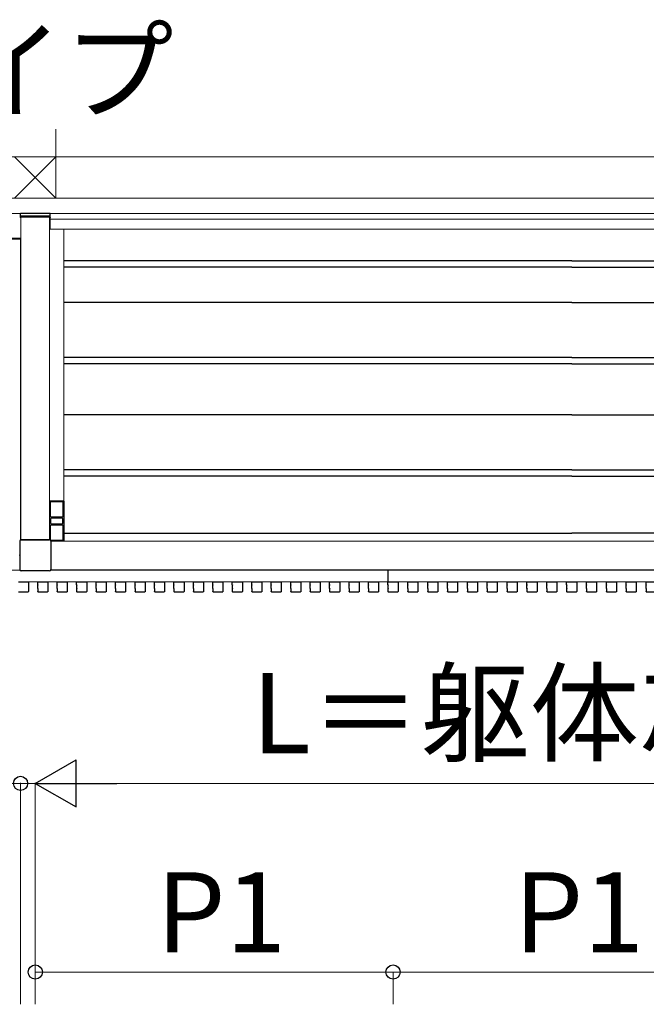
# Model space of a CAD drawing. Extents: x 2100 to 23100, y 2520 to 33691.
# Drawn here: x 4747 to 6341, y 23502 to 26007 of the extents above; entities that cross this region are included whole.
import ezdxf

# ---------------------------------------------------------------- set-up
doc = ezdxf.new("R2010")
doc.units = 0
for name, color, linetype, lineweight in [('USER1', 3, 'CONTINUOUS', 13), ('YKK_12', 2, 'CONTINUOUS', 13), ('YKK_13', 4, 'CONTINUOUS', 30), ('YKK_D', 6, 'CONTINUOUS', 13), ('YSS_K', 3, 'CONTINUOUS', 13)]:
    doc.layers.add(name, color=color, linetype=linetype, lineweight=lineweight)
doc.styles.add('text-b', font='txt')

msp = doc.modelspace()

# ---------------------------------------------------------------- linework, layer by layer
at = {"layer": 'YKK_12'}
for p, q in [((4750, 25504), (4750, 24683.5)), ((4750, 25504), (4823, 25504)), ((4750.5, 25504), (4750.5, 24683.6)), ((4823, 25504), (4823, 24683.7)), ((4825, 25514), (4825, 25474)), ((4825, 25514), (6152, 25514)), ((4825, 25499), (6152, 25499)), ((7479, 25514), (6152, 25514)), ((7479, 25499), (6152, 25499)), ((4859.5, 25473.5), (4823, 25473.5)), ((4825, 25474), (6152, 25474)), ((4859.5, 25473.5), (4859.5, 24781.5)), ((7479, 25474), (6152, 25474)), ((4719.5, 25448.5), (4749.3, 25448.5)), ((4720.7, 25449), (4749.5, 25449)), ((4749.3, 25448.5), (4749.3, 24683.2)), ((4749.5, 25449), (4749.5, 24683.3)), ((4859.5, 24781.5), (4823, 24781.5)), ((4826.7, 24680), (6152, 24680)), ((7477.3, 24680), (6152, 24680)), ((4693.5, 24606.5), (4747.7, 24606.5)), ((4694, 24606.3), (4747.8, 24606.3)), ((4826.2, 24606.3), (5684, 24606.3)), ((4826.3, 24606.5), (5696.5, 24606.5)), ((4826.5, 24607), (6152, 24607)), ((4826.6, 24607.5), (6152, 24607.5)), ((5684, 24576.5), (5684, 24606.3)), ((5684.5, 24606.3), (6594, 24606.3)), ((5684.5, 24576.7), (5684.5, 24606.3)), ((5696.5, 24606.3), (5696.5, 24606.5)), ((7477.7, 24606.5), (5697.5, 24606.5)), ((5697.5, 24606.3), (5697.5, 24606.5)), ((7477.4, 24607.5), (6152, 24607.5)), ((7477.5, 24607), (6152, 24607)), ((4769.2, 24576.5), (4793.3, 24576.5)), ((4818.7, 24576.5), (4842.8, 24576.5)), ((4868.2, 24576.5), (4892.3, 24576.5)), ((4917.7, 24576.5), (4941.8, 24576.5)), ((4967.2, 24576.5), (4991.3, 24576.5)), ((5016.7, 24576.5), (5040.8, 24576.5)), ((5066.2, 24576.5), (5090.3, 24576.5)), ((5115.7, 24576.5), (5139.8, 24576.5)), ((5165.2, 24576.5), (5189.3, 24576.5)), ((5214.7, 24576.5), (5238.8, 24576.5)), ((5264.2, 24576.5), (5288.3, 24576.5)), ((5313.7, 24576.5), (5337.8, 24576.5)), ((5363.2, 24576.5), (5387.3, 24576.5)), ((5412.7, 24576.5), (5436.8, 24576.5)), ((5462.2, 24576.5), (5486.3, 24576.5)), ((5511.7, 24576.5), (5535.8, 24576.5)), ((5561.2, 24576.5), (5585.3, 24576.5)), ((5610.7, 24576.5), (5634.8, 24576.5)), ((5660.2, 24576.5), (5684, 24576.5)), ((5684, 24577.7), (5684.5, 24577.7)), ((5709.7, 24576.5), (5734.8, 24576.5)), ((5760.2, 24576.5), (5785.3, 24576.5)), ((5810.7, 24576.5), (5835.8, 24576.5)), ((5861.2, 24576.5), (5886.3, 24576.5)), ((5911.7, 24576.5), (5936.8, 24576.5)), ((5962.2, 24576.5), (5987.3, 24576.5)), ((6012.7, 24576.5), (6037.8, 24576.5)), ((6063.2, 24576.5), (6088.3, 24576.5)), ((6113.7, 24576.5), (6138.8, 24576.5)), ((6164.2, 24576.5), (6189.3, 24576.5)), ((6214.7, 24576.5), (6239.8, 24576.5)), ((6265.2, 24576.5), (6290.3, 24576.5)), ((6315.7, 24576.5), (6340.8, 24576.5))]:
    msp.add_line(p, q, dxfattribs=at)
at = {"layer": 'YKK_13'}
for p, q in [((4825, 25514), (4749, 25514)), ((4749, 25504), (4749, 25514)), ((4749.5, 25504), (4749.5, 25505.5)), ((4823.5, 25504), (4749.5, 25504)), ((4750, 25503), (4750, 25503)), ((4822.5, 25506.5), (4750.5, 25506.5)), ((4824, 25503), (4823, 25503)), ((4823.5, 25505.5), (4823.5, 25504)), ((4825, 25504), (4825, 25514)), ((4750, 25450), (4719, 25450)), ((4719, 25449), (4750, 25449)), ((4750, 25449), (4750, 25450)), ((6152, 25393), (4859.5, 25393)), ((6152, 25377), (4859.5, 25377)), ((6152, 25393), (7444.5, 25393)), ((6152, 25377), (7444.5, 25377)), ((6152, 25287), (4859.5, 25287)), ((6152, 25287), (7444.5, 25287)), ((6152, 25147), (4859.5, 25147)), ((6152, 25147), (7444.5, 25147)), ((6152, 25131), (4859.5, 25131)), ((6152, 25131), (7444.5, 25131)), ((6152, 25001.5), (4859.5, 25001.5)), ((6152, 25001.5), (7444.5, 25001.5)), ((6152, 24861.5), (4859.5, 24861.5)), ((6152, 24861.5), (7444.5, 24861.5)), ((6152, 24845.5), (4859.5, 24845.5)), ((6152, 24845.5), (7444.5, 24845.5)), ((4860, 24781.5), (4823, 24781.5)), ((4826, 24741.5), (4826, 24781.5)), ((4826, 24781.2), (4857, 24781.2)), ((4857, 24781.5), (4857, 24741.5)), ((4860.5, 24682), (4860.5, 24781)), ((4857, 24741.5), (4826, 24741.5)), ((4826, 24682), (4826, 24721.5)), ((4826, 24721.5), (4829.5, 24721.5)), ((4826.5, 24725), (4826.5, 24738)), ((4855.5, 24739), (4827.5, 24739)), ((4827.5, 24724), (4855.5, 24724)), ((4828.5, 24741.5), (4828.5, 24739)), ((4828.5, 24741), (4854.5, 24741)), ((4828.5, 24724), (4828.5, 24721.5)), ((4854.5, 24722), (4828.5, 24722)), ((4829.5, 24721.5), (4853.5, 24721.5)), ((4853.5, 24721.5), (4857, 24721.5)), ((4854.5, 24739), (4854.5, 24741.5)), ((4854.5, 24721.5), (4854.5, 24724)), ((4856.5, 24738), (4856.5, 24725)), ((4857, 24721.5), (4857, 24681.5)), ((4860.5, 24700.5), (6152, 24700.5)), ((7443.5, 24700.5), (6152, 24700.5)), ((4747.4, 24679.7), (4747.4, 24608.3)), ((4751.3, 24683.7), (4822.7, 24683.7)), ((4822.7, 24683.6), (4751.3, 24683.6)), ((4857, 24681.8), (4826.1, 24681.8)), ((4826.3, 24681.5), (4860, 24681.5)), ((4826.6, 24679.7), (4826.6, 24608.3)), ((4826.7, 24679.7), (4826.7, 24608.3)), ((4822.7, 24604.4), (4751.3, 24604.4)), ((4822.7, 24604.3), (4751.3, 24604.3)), ((4744.3, 24576.8), (4768.7, 24576.8)), ((4769.3, 24576.2), (4769.3, 24551.8)), ((4793.2, 24569), (4793.2, 24576.2)), ((4793.8, 24576.8), (4818.2, 24576.8)), ((4818.8, 24576.2), (4818.8, 24551.8)), ((4842.7, 24569), (4842.7, 24576.2)), ((4843.3, 24576.8), (4867.7, 24576.8)), ((4868.3, 24576.2), (4868.3, 24551.8)), ((4892.2, 24569), (4892.2, 24576.2)), ((4892.8, 24576.8), (4917.2, 24576.8)), ((4917.8, 24576.2), (4917.8, 24551.8)), ((4941.7, 24569), (4941.7, 24576.2)), ((4942.3, 24576.8), (4966.7, 24576.8)), ((4967.3, 24576.2), (4967.3, 24551.8)), ((4991.2, 24569), (4991.2, 24576.2)), ((4991.8, 24576.8), (5016.2, 24576.8)), ((5016.8, 24576.2), (5016.8, 24551.8)), ((5040.7, 24569), (5040.7, 24576.2)), ((5041.3, 24576.8), (5065.7, 24576.8)), ((5066.3, 24576.2), (5066.3, 24551.8)), ((5090.2, 24569), (5090.2, 24576.2)), ((5090.8, 24576.8), (5115.2, 24576.8)), ((5115.8, 24576.2), (5115.8, 24551.8)), ((5139.7, 24569), (5139.7, 24576.2)), ((5140.3, 24576.8), (5164.7, 24576.8)), ((5165.3, 24576.2), (5165.3, 24551.8)), ((5189.2, 24569), (5189.2, 24576.2)), ((5189.8, 24576.8), (5214.2, 24576.8)), ((5214.8, 24576.2), (5214.8, 24551.8)), ((5238.7, 24569), (5238.7, 24576.2)), ((5239.3, 24576.8), (5263.7, 24576.8)), ((5264.3, 24576.2), (5264.3, 24551.8)), ((5288.2, 24569), (5288.2, 24576.2)), ((5288.8, 24576.8), (5313.2, 24576.8)), ((5313.8, 24576.2), (5313.8, 24551.8)), ((5337.7, 24569), (5337.7, 24576.2)), ((5338.3, 24576.8), (5362.7, 24576.8)), ((5363.3, 24576.2), (5363.3, 24551.8)), ((5387.2, 24569), (5387.2, 24576.2)), ((5387.8, 24576.8), (5412.2, 24576.8)), ((5412.8, 24576.2), (5412.8, 24551.8)), ((5436.7, 24569), (5436.7, 24576.2)), ((5437.3, 24576.8), (5461.7, 24576.8)), ((5462.3, 24576.2), (5462.3, 24551.8)), ((5486.2, 24569), (5486.2, 24576.2)), ((5486.8, 24576.8), (5511.2, 24576.8)), ((5511.8, 24576.2), (5511.8, 24551.8)), ((5535.7, 24569), (5535.7, 24576.2)), ((5536.3, 24576.8), (5560.7, 24576.8)), ((5561.3, 24576.2), (5561.3, 24551.8)), ((5585.2, 24569), (5585.2, 24576.2)), ((5585.8, 24576.8), (5610.2, 24576.8)), ((5610.8, 24576.2), (5610.8, 24551.8)), ((5634.7, 24569), (5634.7, 24576.2)), ((5635.3, 24576.8), (5659.7, 24576.8)), ((5660.3, 24576.2), (5660.3, 24551.8)), ((5684.2, 24569), (5684.2, 24576.2)), ((5684.8, 24576.8), (5709.2, 24576.8)), ((5709.8, 24576.2), (5709.8, 24551.8)), ((5734.7, 24569), (5734.7, 24576.2)), ((5735.3, 24576.8), (5759.7, 24576.8)), ((5760.3, 24576.2), (5760.3, 24551.8)), ((5785.2, 24569), (5785.2, 24576.2)), ((5785.8, 24576.8), (5810.2, 24576.8)), ((5810.8, 24576.2), (5810.8, 24551.8)), ((5835.7, 24569), (5835.7, 24576.2)), ((5836.3, 24576.8), (5860.7, 24576.8)), ((5861.3, 24576.2), (5861.3, 24551.8)), ((5886.2, 24569), (5886.2, 24576.2)), ((5886.8, 24576.8), (5911.2, 24576.8)), ((5911.8, 24576.2), (5911.8, 24551.8)), ((5936.7, 24569), (5936.7, 24576.2)), ((5937.3, 24576.8), (5961.7, 24576.8)), ((5962.3, 24576.2), (5962.3, 24551.8)), ((5987.2, 24569), (5987.2, 24576.2)), ((5987.8, 24576.8), (6012.2, 24576.8)), ((6012.8, 24576.2), (6012.8, 24551.8)), ((6037.7, 24569), (6037.7, 24576.2)), ((6038.3, 24576.8), (6062.7, 24576.8)), ((6063.3, 24576.2), (6063.3, 24551.8)), ((6088.2, 24569), (6088.2, 24576.2)), ((6088.8, 24576.8), (6113.2, 24576.8)), ((6113.8, 24576.2), (6113.8, 24551.8)), ((6138.7, 24569), (6138.7, 24576.2)), ((6139.3, 24576.8), (6163.7, 24576.8)), ((6164.3, 24576.2), (6164.3, 24551.8)), ((6189.2, 24569), (6189.2, 24576.2)), ((6189.8, 24576.8), (6214.2, 24576.8)), ((6214.8, 24576.2), (6214.8, 24551.8)), ((6239.7, 24569), (6239.7, 24576.2)), ((6240.3, 24576.8), (6264.7, 24576.8)), ((6265.3, 24576.2), (6265.3, 24551.8)), ((6290.2, 24569), (6290.2, 24576.2)), ((6290.8, 24576.8), (6315.2, 24576.8)), ((6315.8, 24576.2), (6315.8, 24551.8)), ((6340.7, 24569), (6340.7, 24576.2)), ((6341.3, 24576.8), (6365.7, 24576.8)), ((4744.3, 24551.2), (4768.7, 24551.2)), ((4793.3, 24568.9), (4793.2, 24569)), ((4793.3, 24559.1), (4793.2, 24559)), ((4793.2, 24559), (4793.2, 24551.8)), ((4793.3, 24559.6), (4793.3, 24568.4)), ((4793.8, 24551.2), (4818.2, 24551.2)), ((4842.8, 24568.9), (4842.7, 24569)), ((4842.8, 24559.1), (4842.7, 24559)), ((4842.7, 24559), (4842.7, 24551.8)), ((4842.8, 24559.6), (4842.8, 24568.4)), ((4843.3, 24551.2), (4867.7, 24551.2)), ((4892.3, 24568.9), (4892.2, 24569)), ((4892.3, 24559.1), (4892.2, 24559)), ((4892.2, 24559), (4892.2, 24551.8)), ((4892.3, 24559.6), (4892.3, 24568.4)), ((4892.8, 24551.2), (4917.2, 24551.2)), ((4941.8, 24568.9), (4941.7, 24569)), ((4941.8, 24559.1), (4941.7, 24559)), ((4941.7, 24559), (4941.7, 24551.8)), ((4941.8, 24559.6), (4941.8, 24568.4)), ((4942.3, 24551.2), (4966.7, 24551.2)), ((4991.3, 24568.9), (4991.2, 24569)), ((4991.3, 24559.1), (4991.2, 24559)), ((4991.2, 24559), (4991.2, 24551.8)), ((4991.3, 24559.6), (4991.3, 24568.4)), ((4991.8, 24551.2), (5016.2, 24551.2)), ((5040.8, 24568.9), (5040.7, 24569)), ((5040.8, 24559.1), (5040.7, 24559)), ((5040.7, 24559), (5040.7, 24551.8)), ((5040.8, 24559.6), (5040.8, 24568.4)), ((5041.3, 24551.2), (5065.7, 24551.2)), ((5090.3, 24568.9), (5090.2, 24569)), ((5090.3, 24559.1), (5090.2, 24559)), ((5090.2, 24559), (5090.2, 24551.8)), ((5090.3, 24559.6), (5090.3, 24568.4)), ((5090.8, 24551.2), (5115.2, 24551.2)), ((5139.8, 24568.9), (5139.7, 24569)), ((5139.8, 24559.1), (5139.7, 24559)), ((5139.7, 24559), (5139.7, 24551.8)), ((5139.8, 24559.6), (5139.8, 24568.4)), ((5140.3, 24551.2), (5164.7, 24551.2)), ((5189.3, 24568.9), (5189.2, 24569)), ((5189.3, 24559.1), (5189.2, 24559)), ((5189.2, 24559), (5189.2, 24551.8)), ((5189.3, 24559.6), (5189.3, 24568.4)), ((5189.8, 24551.2), (5214.2, 24551.2)), ((5238.8, 24568.9), (5238.7, 24569)), ((5238.8, 24559.1), (5238.7, 24559)), ((5238.7, 24559), (5238.7, 24551.8)), ((5238.8, 24559.6), (5238.8, 24568.4)), ((5239.3, 24551.2), (5263.7, 24551.2)), ((5288.3, 24568.9), (5288.2, 24569)), ((5288.3, 24559.1), (5288.2, 24559)), ((5288.2, 24559), (5288.2, 24551.8)), ((5288.3, 24559.6), (5288.3, 24568.4)), ((5288.8, 24551.2), (5313.2, 24551.2)), ((5337.8, 24568.9), (5337.7, 24569)), ((5337.8, 24559.1), (5337.7, 24559)), ((5337.7, 24559), (5337.7, 24551.8)), ((5337.8, 24559.6), (5337.8, 24568.4)), ((5338.3, 24551.2), (5362.7, 24551.2)), ((5387.3, 24568.9), (5387.2, 24569)), ((5387.3, 24559.1), (5387.2, 24559)), ((5387.2, 24559), (5387.2, 24551.8)), ((5387.3, 24559.6), (5387.3, 24568.4)), ((5387.8, 24551.2), (5412.2, 24551.2)), ((5436.8, 24568.9), (5436.7, 24569)), ((5436.8, 24559.1), (5436.7, 24559)), ((5436.7, 24559), (5436.7, 24551.8)), ((5436.8, 24559.6), (5436.8, 24568.4)), ((5437.3, 24551.2), (5461.7, 24551.2)), ((5486.3, 24568.9), (5486.2, 24569)), ((5486.3, 24559.1), (5486.2, 24559)), ((5486.2, 24559), (5486.2, 24551.8)), ((5486.3, 24559.6), (5486.3, 24568.4)), ((5486.8, 24551.2), (5511.2, 24551.2)), ((5535.8, 24568.9), (5535.7, 24569)), ((5535.8, 24559.1), (5535.7, 24559)), ((5535.7, 24559), (5535.7, 24551.8)), ((5535.8, 24559.6), (5535.8, 24568.4)), ((5536.3, 24551.2), (5560.7, 24551.2)), ((5585.3, 24568.9), (5585.2, 24569)), ((5585.3, 24559.1), (5585.2, 24559)), ((5585.2, 24559), (5585.2, 24551.8)), ((5585.3, 24559.6), (5585.3, 24568.4)), ((5585.8, 24551.2), (5610.2, 24551.2)), ((5634.8, 24568.9), (5634.7, 24569)), ((5634.8, 24559.1), (5634.7, 24559)), ((5634.7, 24559), (5634.7, 24551.8)), ((5634.8, 24559.6), (5634.8, 24568.4)), ((5635.3, 24551.2), (5659.7, 24551.2)), ((5684.3, 24568.9), (5684.2, 24569)), ((5684.3, 24559.1), (5684.2, 24559)), ((5684.2, 24559), (5684.2, 24551.8)), ((5684.3, 24559.6), (5684.3, 24568.4)), ((5684.8, 24551.2), (5709.2, 24551.2)), ((5734.8, 24568.9), (5734.7, 24569)), ((5734.8, 24559.1), (5734.7, 24559)), ((5734.7, 24559), (5734.7, 24551.8)), ((5734.8, 24559.6), (5734.8, 24568.4)), ((5735.3, 24551.2), (5759.7, 24551.2)), ((5785.3, 24568.9), (5785.2, 24569)), ((5785.3, 24559.1), (5785.2, 24559)), ((5785.2, 24559), (5785.2, 24551.8)), ((5785.3, 24559.6), (5785.3, 24568.4)), ((5785.8, 24551.2), (5810.2, 24551.2)), ((5835.8, 24568.9), (5835.7, 24569)), ((5835.8, 24559.1), (5835.7, 24559)), ((5835.7, 24559), (5835.7, 24551.8)), ((5835.8, 24559.6), (5835.8, 24568.4)), ((5836.3, 24551.2), (5860.7, 24551.2)), ((5886.3, 24568.9), (5886.2, 24569)), ((5886.3, 24559.1), (5886.2, 24559)), ((5886.2, 24559), (5886.2, 24551.8)), ((5886.3, 24559.6), (5886.3, 24568.4)), ((5886.8, 24551.2), (5911.2, 24551.2)), ((5936.8, 24568.9), (5936.7, 24569)), ((5936.8, 24559.1), (5936.7, 24559)), ((5936.7, 24559), (5936.7, 24551.8)), ((5936.8, 24559.6), (5936.8, 24568.4)), ((5937.3, 24551.2), (5961.7, 24551.2)), ((5987.3, 24568.9), (5987.2, 24569)), ((5987.3, 24559.1), (5987.2, 24559)), ((5987.2, 24559), (5987.2, 24551.8)), ((5987.3, 24559.6), (5987.3, 24568.4)), ((5987.8, 24551.2), (6012.2, 24551.2)), ((6037.8, 24568.9), (6037.7, 24569)), ((6037.8, 24559.1), (6037.7, 24559)), ((6037.7, 24559), (6037.7, 24551.8)), ((6037.8, 24559.6), (6037.8, 24568.4)), ((6038.3, 24551.2), (6062.7, 24551.2)), ((6088.3, 24568.9), (6088.2, 24569)), ((6088.3, 24559.1), (6088.2, 24559)), ((6088.2, 24559), (6088.2, 24551.8)), ((6088.3, 24559.6), (6088.3, 24568.4)), ((6088.8, 24551.2), (6113.2, 24551.2)), ((6138.8, 24568.9), (6138.7, 24569)), ((6138.8, 24559.1), (6138.7, 24559)), ((6138.7, 24559), (6138.7, 24551.8)), ((6138.8, 24559.6), (6138.8, 24568.4)), ((6139.3, 24551.2), (6163.7, 24551.2)), ((6189.3, 24568.9), (6189.2, 24569)), ((6189.3, 24559.1), (6189.2, 24559)), ((6189.2, 24559), (6189.2, 24551.8)), ((6189.3, 24559.6), (6189.3, 24568.4)), ((6189.8, 24551.2), (6214.2, 24551.2)), ((6239.8, 24568.9), (6239.7, 24569)), ((6239.8, 24559.1), (6239.7, 24559)), ((6239.7, 24559), (6239.7, 24551.8)), ((6239.8, 24559.6), (6239.8, 24568.4)), ((6240.3, 24551.2), (6264.7, 24551.2)), ((6290.3, 24568.9), (6290.2, 24569)), ((6290.3, 24559.1), (6290.2, 24559)), ((6290.2, 24559), (6290.2, 24551.8)), ((6290.3, 24559.6), (6290.3, 24568.4)), ((6290.8, 24551.2), (6315.2, 24551.2)), ((6340.8, 24568.9), (6340.7, 24569)), ((6340.8, 24559.1), (6340.7, 24559)), ((6340.7, 24559), (6340.7, 24551.8)), ((6340.8, 24559.6), (6340.8, 24568.4)), ((6341.3, 24551.2), (6365.7, 24551.2))]:
    msp.add_line(p, q, dxfattribs=at)
for centre, radius, start, end in [((4750.5, 25505.5), 1, 90, 180), ((4822.5, 25505.5), 1, 0, 90), ((4860, 24781), 0.5, 0, 90), ((4827.5, 24738), 1, 90, 180), ((4827.5, 24725), 1, 180, 270), ((4855.5, 24738), 1, 0, 90), ((4855.5, 24725), 1, 270, 0), ((4751.3, 24679.7), 4, 90, 180), ((4751.3, 24679.7), 3.95, 90, 180), ((4822.7, 24679.7), 4, 0, 90), ((4822.7, 24679.7), 3.95, 0, 90), ((4860, 24682), 0.5, 270, 0), ((4753.1, 24644), 6.1, 161.9561, 198.0439), ((4751.3, 24608.3), 4, 180, 270), ((4751.3, 24608.3), 3.95, 180, 270), ((4822.7, 24608.3), 4, 270, 0), ((4822.7, 24608.3), 3.95, 270, 0)]:
    msp.add_arc(centre, radius, start, end, dxfattribs=at)
at = {"layer": 'YKK_13', "extrusion": (0, 0, -1)}
for centre, major_axis, ratio, start_param, end_param in [((4750, 25504), (-0.71, -0.71), 0.99628, 5.499651, 7.06672), ((4824, 25504), (0.71, -0.71), 0.99628, 5.499651, 7.06672), ((4768.7, 24576.2), (0.426, 0.426), 0.99628, 5.499651, 7.06672), ((4793.8, 24576.2), (-0.426, 0.426), 0.99628, 5.499651, 7.06672), ((4818.2, 24576.2), (0.426, 0.426), 0.99628, 5.499651, 7.06672), ((4843.3, 24576.2), (-0.426, 0.426), 0.99628, 5.499651, 7.06672), ((4867.7, 24576.2), (0.426, 0.426), 0.99628, 5.499651, 7.06672), ((4892.8, 24576.2), (-0.426, 0.426), 0.99628, 5.499651, 7.06672), ((4917.2, 24576.2), (0.426, 0.426), 0.99628, 5.499651, 7.06672), ((4942.3, 24576.2), (-0.426, 0.426), 0.99628, 5.499651, 7.06672), ((4966.7, 24576.2), (0.426, 0.426), 0.99628, 5.499651, 7.06672), ((4991.8, 24576.2), (-0.426, 0.426), 0.99628, 5.499651, 7.06672), ((5016.2, 24576.2), (0.426, 0.426), 0.99628, 5.499651, 7.06672), ((5041.3, 24576.2), (-0.426, 0.426), 0.99628, 5.499651, 7.06672), ((5065.7, 24576.2), (0.426, 0.426), 0.99628, 5.499651, 7.06672), ((5090.8, 24576.2), (-0.426, 0.426), 0.99628, 5.499651, 7.06672), ((5115.2, 24576.2), (0.426, 0.426), 0.99628, 5.499651, 7.06672), ((5140.3, 24576.2), (-0.426, 0.426), 0.99628, 5.499651, 7.06672), ((5164.7, 24576.2), (0.426, 0.426), 0.99628, 5.499651, 7.06672), ((5189.8, 24576.2), (-0.426, 0.426), 0.99628, 5.499651, 7.06672), ((5214.2, 24576.2), (0.426, 0.426), 0.99628, 5.499651, 7.06672), ((5239.3, 24576.2), (-0.426, 0.426), 0.99628, 5.499651, 7.06672), ((5263.7, 24576.2), (0.426, 0.426), 0.99628, 5.499651, 7.06672), ((5288.8, 24576.2), (-0.426, 0.426), 0.99628, 5.499651, 7.06672), ((5313.2, 24576.2), (0.426, 0.426), 0.99628, 5.499651, 7.06672), ((5338.3, 24576.2), (-0.426, 0.426), 0.99628, 5.499651, 7.06672), ((5362.7, 24576.2), (0.426, 0.426), 0.99628, 5.499651, 7.06672), ((5387.8, 24576.2), (-0.426, 0.426), 0.99628, 5.499651, 7.06672), ((5412.2, 24576.2), (0.426, 0.426), 0.99628, 5.499651, 7.06672), ((5437.3, 24576.2), (-0.426, 0.426), 0.99628, 5.499651, 7.06672), ((5461.7, 24576.2), (0.426, 0.426), 0.99628, 5.499651, 7.06672), ((5486.8, 24576.2), (-0.426, 0.426), 0.99628, 5.499651, 7.06672), ((5511.2, 24576.2), (0.426, 0.426), 0.99628, 5.499651, 7.06672), ((5536.3, 24576.2), (-0.426, 0.426), 0.99628, 5.499651, 7.06672), ((5560.7, 24576.2), (0.426, 0.426), 0.99628, 5.499651, 7.06672), ((5585.8, 24576.2), (-0.426, 0.426), 0.99628, 5.499651, 7.06672), ((5610.2, 24576.2), (0.426, 0.426), 0.99628, 5.499651, 7.06672), ((5635.3, 24576.2), (-0.426, 0.426), 0.99628, 5.499651, 7.06672), ((5659.7, 24576.2), (0.426, 0.426), 0.99628, 5.499651, 7.06672), ((5684.8, 24576.2), (-0.426, 0.426), 0.99628, 5.499651, 7.06672), ((5709.2, 24576.2), (0.426, 0.426), 0.99628, 5.499651, 7.06672), ((5735.3, 24576.2), (-0.426, 0.426), 0.99628, 5.499651, 7.06672), ((5759.7, 24576.2), (0.426, 0.426), 0.99628, 5.499651, 7.06672), ((5785.8, 24576.2), (-0.426, 0.426), 0.99628, 5.499651, 7.06672), ((5810.2, 24576.2), (0.426, 0.426), 0.99628, 5.499651, 7.06672), ((5836.3, 24576.2), (-0.426, 0.426), 0.99628, 5.499651, 7.06672), ((5860.7, 24576.2), (0.426, 0.426), 0.99628, 5.499651, 7.06672), ((5886.8, 24576.2), (-0.426, 0.426), 0.99628, 5.499651, 7.06672), ((5911.2, 24576.2), (0.426, 0.426), 0.99628, 5.499651, 7.06672), ((5937.3, 24576.2), (-0.426, 0.426), 0.99628, 5.499651, 7.06672), ((5961.7, 24576.2), (0.426, 0.426), 0.99628, 5.499651, 7.06672), ((5987.8, 24576.2), (-0.426, 0.426), 0.99628, 5.499651, 7.06672), ((6012.2, 24576.2), (0.426, 0.426), 0.99628, 5.499651, 7.06672), ((6038.3, 24576.2), (-0.426, 0.426), 0.99628, 5.499651, 7.06672), ((6062.7, 24576.2), (0.426, 0.426), 0.99628, 5.499651, 7.06672), ((6088.8, 24576.2), (-0.426, 0.426), 0.99628, 5.499651, 7.06672), ((6113.2, 24576.2), (0.426, 0.426), 0.99628, 5.499651, 7.06672), ((6139.3, 24576.2), (-0.426, 0.426), 0.99628, 5.499651, 7.06672), ((6163.7, 24576.2), (0.426, 0.426), 0.99628, 5.499651, 7.06672), ((6189.8, 24576.2), (-0.426, 0.426), 0.99628, 5.499651, 7.06672), ((6214.2, 24576.2), (0.426, 0.426), 0.99628, 5.499651, 7.06672), ((6240.3, 24576.2), (-0.426, 0.426), 0.99628, 5.499651, 7.06672), ((6264.7, 24576.2), (0.426, 0.426), 0.99628, 5.499651, 7.06672), ((6290.8, 24576.2), (-0.426, 0.426), 0.99628, 5.499651, 7.06672), ((6315.2, 24576.2), (0.426, 0.426), 0.99628, 5.499651, 7.06672), ((6341.3, 24576.2), (-0.426, 0.426), 0.99628, 5.499651, 7.06672), ((4768.7, 24551.8), (0.426, -0.426), 0.99628, 5.499651, 7.06672), ((4793.8, 24551.8), (-0.426, -0.426), 0.99628, 5.499651, 7.06672), ((4793.3, 24568.4), (0, 0.5), 0.061163, 0.132552, 1.570796), ((4793.3, 24559.6), (0, 0.5), 0.061163, 1.570796, 3.009041), ((4818.2, 24551.8), (0.426, -0.426), 0.99628, 5.499651, 7.06672), ((4843.3, 24551.8), (-0.426, -0.426), 0.99628, 5.499651, 7.06672), ((4842.8, 24568.4), (0, 0.5), 0.061163, 0.132552, 1.570796), ((4842.8, 24559.6), (0, 0.5), 0.061163, 1.570796, 3.009041), ((4867.7, 24551.8), (0.426, -0.426), 0.99628, 5.499651, 7.06672), ((4892.8, 24551.8), (-0.426, -0.426), 0.99628, 5.499651, 7.06672), ((4892.3, 24568.4), (0, 0.5), 0.061163, 0.132552, 1.570796), ((4892.3, 24559.6), (0, 0.5), 0.061163, 1.570796, 3.009041), ((4917.2, 24551.8), (0.426, -0.426), 0.99628, 5.499651, 7.06672), ((4942.3, 24551.8), (-0.426, -0.426), 0.99628, 5.499651, 7.06672), ((4941.8, 24568.4), (0, 0.5), 0.061163, 0.132552, 1.570796), ((4941.8, 24559.6), (0, 0.5), 0.061163, 1.570796, 3.009041), ((4966.7, 24551.8), (0.426, -0.426), 0.99628, 5.499651, 7.06672), ((4991.8, 24551.8), (-0.426, -0.426), 0.99628, 5.499651, 7.06672), ((4991.3, 24568.4), (0, 0.5), 0.061163, 0.132552, 1.570796), ((4991.3, 24559.6), (0, 0.5), 0.061163, 1.570796, 3.009041), ((5016.2, 24551.8), (0.426, -0.426), 0.99628, 5.499651, 7.06672), ((5041.3, 24551.8), (-0.426, -0.426), 0.99628, 5.499651, 7.06672), ((5040.8, 24568.4), (0, 0.5), 0.061163, 0.132552, 1.570796), ((5040.8, 24559.6), (0, 0.5), 0.061163, 1.570796, 3.009041), ((5065.7, 24551.8), (0.426, -0.426), 0.99628, 5.499651, 7.06672), ((5090.8, 24551.8), (-0.426, -0.426), 0.99628, 5.499651, 7.06672), ((5090.3, 24568.4), (0, 0.5), 0.061163, 0.132552, 1.570796), ((5090.3, 24559.6), (0, 0.5), 0.061163, 1.570796, 3.009041), ((5115.2, 24551.8), (0.426, -0.426), 0.99628, 5.499651, 7.06672), ((5140.3, 24551.8), (-0.426, -0.426), 0.99628, 5.499651, 7.06672), ((5139.8, 24568.4), (0, 0.5), 0.061163, 0.132552, 1.570796), ((5139.8, 24559.6), (0, 0.5), 0.061163, 1.570796, 3.009041), ((5164.7, 24551.8), (0.426, -0.426), 0.99628, 5.499651, 7.06672), ((5189.8, 24551.8), (-0.426, -0.426), 0.99628, 5.499651, 7.06672), ((5189.3, 24568.4), (0, 0.5), 0.061163, 0.132552, 1.570796), ((5189.3, 24559.6), (0, 0.5), 0.061163, 1.570796, 3.009041), ((5214.2, 24551.8), (0.426, -0.426), 0.99628, 5.499651, 7.06672), ((5239.3, 24551.8), (-0.426, -0.426), 0.99628, 5.499651, 7.06672), ((5238.8, 24568.4), (0, 0.5), 0.061163, 0.132552, 1.570796), ((5238.8, 24559.6), (0, 0.5), 0.061163, 1.570796, 3.009041), ((5263.7, 24551.8), (0.426, -0.426), 0.99628, 5.499651, 7.06672), ((5288.8, 24551.8), (-0.426, -0.426), 0.99628, 5.499651, 7.06672), ((5288.3, 24568.4), (0, 0.5), 0.061163, 0.132552, 1.570796), ((5288.3, 24559.6), (0, 0.5), 0.061163, 1.570796, 3.009041), ((5313.2, 24551.8), (0.426, -0.426), 0.99628, 5.499651, 7.06672), ((5338.3, 24551.8), (-0.426, -0.426), 0.99628, 5.499651, 7.06672), ((5337.8, 24568.4), (0, 0.5), 0.061163, 0.132552, 1.570796), ((5337.8, 24559.6), (0, 0.5), 0.061163, 1.570796, 3.009041), ((5362.7, 24551.8), (0.426, -0.426), 0.99628, 5.499651, 7.06672), ((5387.8, 24551.8), (-0.426, -0.426), 0.99628, 5.499651, 7.06672), ((5387.3, 24568.4), (0, 0.5), 0.061163, 0.132552, 1.570796), ((5387.3, 24559.6), (0, 0.5), 0.061163, 1.570796, 3.009041), ((5412.2, 24551.8), (0.426, -0.426), 0.99628, 5.499651, 7.06672), ((5437.3, 24551.8), (-0.426, -0.426), 0.99628, 5.499651, 7.06672), ((5436.8, 24568.4), (0, 0.5), 0.061163, 0.132552, 1.570796), ((5436.8, 24559.6), (0, 0.5), 0.061163, 1.570796, 3.009041), ((5461.7, 24551.8), (0.426, -0.426), 0.99628, 5.499651, 7.06672), ((5486.8, 24551.8), (-0.426, -0.426), 0.99628, 5.499651, 7.06672), ((5486.3, 24568.4), (0, 0.5), 0.061163, 0.132552, 1.570796), ((5486.3, 24559.6), (0, 0.5), 0.061163, 1.570796, 3.009041), ((5511.2, 24551.8), (0.426, -0.426), 0.99628, 5.499651, 7.06672), ((5536.3, 24551.8), (-0.426, -0.426), 0.99628, 5.499651, 7.06672), ((5535.8, 24568.4), (0, 0.5), 0.061163, 0.132552, 1.570796), ((5535.8, 24559.6), (0, 0.5), 0.061163, 1.570796, 3.009041), ((5560.7, 24551.8), (0.426, -0.426), 0.99628, 5.499651, 7.06672), ((5585.8, 24551.8), (-0.426, -0.426), 0.99628, 5.499651, 7.06672), ((5585.3, 24568.4), (0, 0.5), 0.061163, 0.132552, 1.570796), ((5585.3, 24559.6), (0, 0.5), 0.061163, 1.570796, 3.009041), ((5610.2, 24551.8), (0.426, -0.426), 0.99628, 5.499651, 7.06672), ((5635.3, 24551.8), (-0.426, -0.426), 0.99628, 5.499651, 7.06672), ((5634.8, 24568.4), (0, 0.5), 0.061163, 0.132552, 1.570796), ((5634.8, 24559.6), (0, 0.5), 0.061163, 1.570796, 3.009041), ((5659.7, 24551.8), (0.426, -0.426), 0.99628, 5.499651, 7.06672), ((5684.8, 24551.8), (-0.426, -0.426), 0.99628, 5.499651, 7.06672), ((5684.3, 24568.4), (0, 0.5), 0.061163, 0.132552, 1.570796), ((5684.3, 24559.6), (0, 0.5), 0.061163, 1.570796, 3.009041), ((5709.2, 24551.8), (0.426, -0.426), 0.99628, 5.499651, 7.06672), ((5735.3, 24551.8), (-0.426, -0.426), 0.99628, 5.499651, 7.06672), ((5734.8, 24568.4), (0, 0.5), 0.061163, 0.132552, 1.570796), ((5734.8, 24559.6), (0, 0.5), 0.061163, 1.570796, 3.009041), ((5759.7, 24551.8), (0.426, -0.426), 0.99628, 5.499651, 7.06672), ((5785.8, 24551.8), (-0.426, -0.426), 0.99628, 5.499651, 7.06672), ((5785.3, 24568.4), (0, 0.5), 0.061163, 0.132552, 1.570796), ((5785.3, 24559.6), (0, 0.5), 0.061163, 1.570796, 3.009041), ((5810.2, 24551.8), (0.426, -0.426), 0.99628, 5.499651, 7.06672), ((5836.3, 24551.8), (-0.426, -0.426), 0.99628, 5.499651, 7.06672), ((5835.8, 24568.4), (0, 0.5), 0.061163, 0.132552, 1.570796), ((5835.8, 24559.6), (0, 0.5), 0.061163, 1.570796, 3.009041), ((5860.7, 24551.8), (0.426, -0.426), 0.99628, 5.499651, 7.06672), ((5886.8, 24551.8), (-0.426, -0.426), 0.99628, 5.499651, 7.06672), ((5886.3, 24568.4), (0, 0.5), 0.061163, 0.132552, 1.570796), ((5886.3, 24559.6), (0, 0.5), 0.061163, 1.570796, 3.009041), ((5911.2, 24551.8), (0.426, -0.426), 0.99628, 5.499651, 7.06672), ((5937.3, 24551.8), (-0.426, -0.426), 0.99628, 5.499651, 7.06672), ((5936.8, 24568.4), (0, 0.5), 0.061163, 0.132552, 1.570796), ((5936.8, 24559.6), (0, 0.5), 0.061163, 1.570796, 3.009041), ((5961.7, 24551.8), (0.426, -0.426), 0.99628, 5.499651, 7.06672), ((5987.8, 24551.8), (-0.426, -0.426), 0.99628, 5.499651, 7.06672), ((5987.3, 24568.4), (0, 0.5), 0.061163, 0.132552, 1.570796), ((5987.3, 24559.6), (0, 0.5), 0.061163, 1.570796, 3.009041), ((6012.2, 24551.8), (0.426, -0.426), 0.99628, 5.499651, 7.06672), ((6038.3, 24551.8), (-0.426, -0.426), 0.99628, 5.499651, 7.06672), ((6037.8, 24568.4), (0, 0.5), 0.061163, 0.132552, 1.570796), ((6037.8, 24559.6), (0, 0.5), 0.061163, 1.570796, 3.009041), ((6062.7, 24551.8), (0.426, -0.426), 0.99628, 5.499651, 7.06672), ((6088.8, 24551.8), (-0.426, -0.426), 0.99628, 5.499651, 7.06672), ((6088.3, 24568.4), (0, 0.5), 0.061163, 0.132552, 1.570796), ((6088.3, 24559.6), (0, 0.5), 0.061163, 1.570796, 3.009041), ((6113.2, 24551.8), (0.426, -0.426), 0.99628, 5.499651, 7.06672), ((6139.3, 24551.8), (-0.426, -0.426), 0.99628, 5.499651, 7.06672), ((6138.8, 24568.4), (0, 0.5), 0.061163, 0.132552, 1.570796), ((6138.8, 24559.6), (0, 0.5), 0.061163, 1.570796, 3.009041), ((6163.7, 24551.8), (0.426, -0.426), 0.99628, 5.499651, 7.06672), ((6189.8, 24551.8), (-0.426, -0.426), 0.99628, 5.499651, 7.06672), ((6189.3, 24568.4), (0, 0.5), 0.061163, 0.132552, 1.570796), ((6189.3, 24559.6), (0, 0.5), 0.061163, 1.570796, 3.009041), ((6214.2, 24551.8), (0.426, -0.426), 0.99628, 5.499651, 7.06672), ((6240.3, 24551.8), (-0.426, -0.426), 0.99628, 5.499651, 7.06672), ((6239.8, 24568.4), (0, 0.5), 0.061163, 0.132552, 1.570796), ((6239.8, 24559.6), (0, 0.5), 0.061163, 1.570796, 3.009041), ((6264.7, 24551.8), (0.426, -0.426), 0.99628, 5.499651, 7.06672), ((6290.8, 24551.8), (-0.426, -0.426), 0.99628, 5.499651, 7.06672), ((6290.3, 24568.4), (0, 0.5), 0.061163, 0.132552, 1.570796), ((6290.3, 24559.6), (0, 0.5), 0.061163, 1.570796, 3.009041), ((6315.2, 24551.8), (0.426, -0.426), 0.99628, 5.499651, 7.06672), ((6341.3, 24551.8), (-0.426, -0.426), 0.99628, 5.499651, 7.06672), ((6340.8, 24568.4), (0, 0.5), 0.061163, 0.132552, 1.570796), ((6340.8, 24559.6), (0, 0.5), 0.061163, 1.570796, 3.009041)]:
    msp.add_ellipse(centre, major_axis=major_axis, ratio=ratio, start_param=start_param, end_param=end_param, dxfattribs=at)
at = {"layer": 'YKK_D', "lineweight": -2}
for p, q in [((4787, 24064), (4890.9, 24124)), ((4890.9, 24004), (4890.9, 24124)), ((4787, 24064), (4890.9, 24004)), ((4787, 24064), (4994.8, 24064))]:
    msp.add_line(p, q, dxfattribs=at)
at = {"layer": 'YKK_D'}
for p, q in [((4749.5, 24064), (4030.3, 24064)), ((4749.5, 23502), (4749.5, 24065)), ((4787, 24064), (4749.5, 24064)), ((4787, 23502), (4787, 24065)), ((4787, 23502), (4787, 24065)), ((4787, 24064), (4859, 24064)), ((4907, 24064), (7397, 24064)), ((4787, 23502), (4787, 23585)), ((4787, 23584), (5697, 23584)), ((5697, 23502), (5697, 23585)), ((5697, 23502), (5697, 23585)), ((5697, 23584), (6607, 23584))]:
    msp.add_line(p, q, dxfattribs=at)
at = {"layer": 'YKK_D', "linetype": 'ByBlock', "lineweight": -2}
for centre in [(4749.5, 24064), (4787, 23584), (5697, 23584), (5697, 23584)]:
    msp.add_circle(centre, 18, dxfattribs=at)
at = {"layer": 'YSS_K', "ltscale": 3}
msp.add_line((4839.5, 25553), (4839.5, 25728), dxfattribs=at)
at = {"layer": 'YSS_K'}
for p, q in [((4668.5, 25658), (6152, 25658)), ((4734.5, 25658), (4839.5, 25553)), ((4839.5, 25658), (4734.5, 25553)), ((7635.5, 25658), (6152, 25658)), ((4668.5, 25553), (6152, 25553)), ((7635.5, 25553), (6152, 25553)), ((4668.5, 25514), (6152, 25514)), ((7635.5, 25514), (6152, 25514))]:
    msp.add_line(p, q, dxfattribs=at)

# ---------------------------------------------------------------- texts
at = {"layer": 'USER1', "style": 'text-b'}
msp.add_text('●たてストライプ', height=204, dxfattribs=at).set_placement((2912.2, 25775.3))
at = {"layer": 'YKK_D', "style": 'text-b'}
for s, p in [('L＝躯体芯々', (5337.2, 24140.7)), ('P1', (5094.8, 23634)), ('P1', (6004.8, 23634))]:
    msp.add_text(s, height=204, dxfattribs=at).set_placement(p)

doc.saveas('drawing.dxf')
